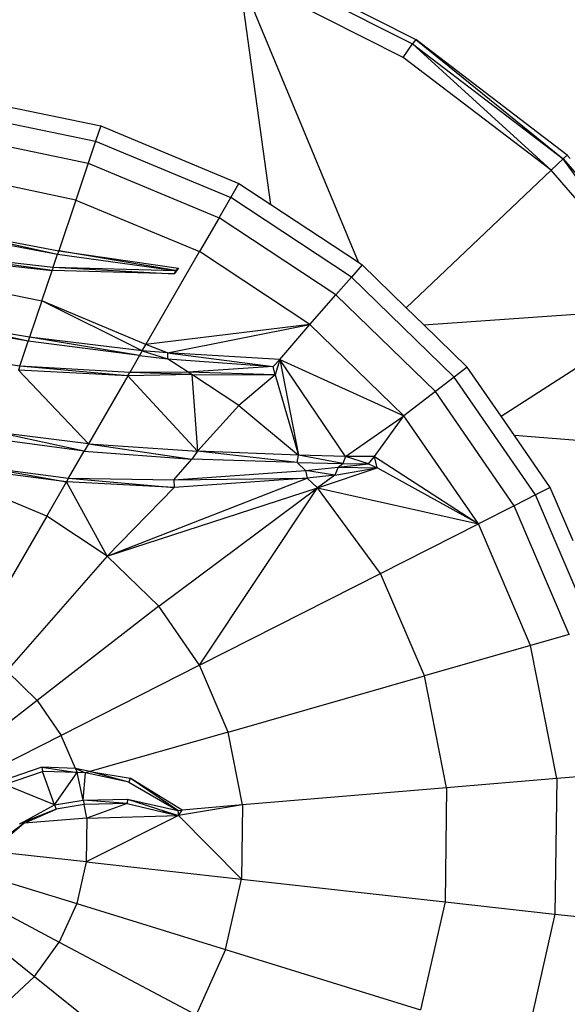
# Model space of a CAD drawing. Units: millimetres. Extents: x 324040 to 331212, y 105228 to 108518.
# Drawn here: x 329592 to 329622, y 106952 to 107008 of the extents above; entities that cross this region are included whole.
import ezdxf

# ---------------------------------------------------------------- set-up
doc = ezdxf.new("R2010")
doc.units = ezdxf.units.MM
doc.layers.add('МАФЫ НАШИ', color=7, linetype='Continuous', lineweight=25)

# ---------------------------------------------------------------- blocks, each defined once
blk = doc.blocks.new('ьт667щкщл')
at = {"layer": 'МАФЫ НАШИ'}
for p, q in [((329604.305, 107011.104), (329613.738, 107006.348)), ((329604.425, 107011.387), (329613.913, 107006.604)), ((329605.74, 106997.294), (329603.947, 107010.255)), ((329610.682, 106994.035), (329603.947, 107010.255)), ((329613.216, 107005.582), (329603.947, 107010.255)), ((329613.216, 107005.582), (329613.738, 107006.348)), ((329613.913, 107006.604), (329613.738, 107006.348)), ((329613.738, 107006.348), (329622.236, 106999.861)), ((329621.56, 106999.22), (329613.738, 107006.348)), ((329613.913, 107006.604), (329622.236, 106999.861)), ((329622.461, 107000.074), (329613.913, 107006.604)), ((329621.56, 106999.22), (329613.216, 107005.582)), ((329587.721, 107003.482), (329596.159, 107001.724)), ((329587.612, 107002.581), (329595.868, 107000.861)), ((329596.159, 107001.724), (329595.868, 107000.861)), ((329596.159, 107001.724), (329603.948, 106998.476)), ((329587.456, 107001.293), (329595.452, 106999.627)), ((329595.868, 107000.861), (329595.452, 106999.627)), ((329595.868, 107000.861), (329603.489, 106997.683)), ((329622.461, 107000.074), (329622.236, 106999.861)), ((329622.461, 107000.074), (329622.627, 106999.887)), ((329595.452, 106999.627), (329594.751, 106997.545)), ((329595.452, 106999.627), (329602.833, 106996.549)), ((329621.56, 106999.22), (329622.236, 106999.861)), ((329622.236, 106999.861), (329629.004, 106992.004)), ((329628.22, 106991.494), (329622.236, 106999.861)), ((329594.751, 106997.545), (329587.193, 106999.12)), ((329613.385, 106991.468), (329621.56, 106999.22)), ((329628.22, 106991.494), (329621.56, 106999.22)), ((329603.489, 106997.683), (329603.948, 106998.476)), ((329603.948, 106998.476), (329605.74, 106997.294)), ((329594.751, 106997.545), (329593.788, 106994.685)), ((329594.751, 106997.545), (329601.728, 106994.636)), ((329602.833, 106996.549), (329603.489, 106997.683)), ((329610.288, 106993.199), (329603.489, 106997.683)), ((329605.74, 106997.294), (329610.682, 106994.035)), ((329602.833, 106996.549), (329601.728, 106994.636)), ((329609.418, 106992.206), (329602.833, 106996.549)), ((329586.792, 106995.804), (329593.722, 106994.492)), ((329586.816, 106996.006), (329593.788, 106994.685)), ((329586.816, 106996.006), (329593.722, 106994.492)), ((329593.412, 106993.57), (329586.637, 106994.53)), ((329586.637, 106994.53), (329593.477, 106993.762)), ((329593.477, 106993.762), (329593.722, 106994.492)), ((329593.788, 106994.685), (329593.722, 106994.492)), ((329593.722, 106994.492), (329600.377, 106993.569)), ((329593.788, 106994.685), (329600.546, 106993.702)), ((329600.377, 106993.569), (329593.788, 106994.685)), ((329598.706, 106989.406), (329601.728, 106994.636)), ((329607.952, 106990.531), (329601.728, 106994.636)), ((329586.613, 106994.33), (329593.412, 106993.57)), ((329610.895, 106993.894), (329610.288, 106993.199)), ((329610.682, 106994.035), (329610.895, 106993.894)), ((329613.385, 106991.468), (329610.895, 106993.894)), ((329592.835, 106991.855), (329593.412, 106993.57)), ((329593.477, 106993.762), (329593.412, 106993.57)), ((329600.302, 106993.381), (329593.412, 106993.57)), ((329593.477, 106993.762), (329600.377, 106993.569)), ((329593.477, 106993.762), (329600.302, 106993.381)), ((329600.546, 106993.702), (329600.302, 106993.381)), ((329600.377, 106993.569), (329600.302, 106993.381)), ((329600.377, 106993.569), (329600.546, 106993.702)), ((329586.474, 106993.18), (329592.835, 106991.855)), ((329610.288, 106993.199), (329609.418, 106992.206)), ((329616.076, 106987.56), (329610.288, 106993.199)), ((329592.835, 106991.855), (329592.143, 106989.804)), ((329598.499, 106989.039), (329592.835, 106991.855)), ((329598.706, 106989.406), (329592.835, 106991.855)), ((329607.952, 106990.531), (329609.418, 106992.206)), ((329615.024, 106986.745), (329609.418, 106992.206)), ((329614.371, 106990.508), (329613.385, 106991.468)), ((329614.371, 106990.508), (329628.22, 106991.494)), ((329618.732, 106985.35), (329628.22, 106991.494)), ((329592.071, 106989.588), (329586.164, 106990.617)), ((329592.071, 106989.588), (329586.191, 106990.843)), ((329592.143, 106989.804), (329586.191, 106990.843)), ((329607.952, 106990.531), (329598.706, 106989.406)), ((329599.919, 106988.937), (329607.952, 106990.531)), ((329606.25, 106988.548), (329607.952, 106990.531)), ((329613.25, 106985.369), (329607.952, 106990.531)), ((329616.811, 106988.131), (329614.371, 106990.508)), ((329591.595, 106988.175), (329592.071, 106989.588)), ((329592.143, 106989.804), (329592.071, 106989.588)), ((329598.345, 106988.782), (329592.071, 106989.588)), ((329598.345, 106988.782), (329592.143, 106989.804)), ((329598.499, 106989.039), (329592.143, 106989.804)), ((329591.595, 106988.175), (329585.967, 106988.989)), ((329598.499, 106989.039), (329598.345, 106988.782)), ((329598.499, 106989.039), (329598.706, 106989.406)), ((329598.499, 106989.039), (329599.929, 106988.6)), ((329599.919, 106988.937), (329598.499, 106989.039)), ((329599.919, 106988.937), (329598.706, 106989.406)), ((329599.919, 106988.937), (329605.874, 106988.157)), ((329606.25, 106988.548), (329599.919, 106988.937)), ((329599.919, 106988.937), (329599.929, 106988.6)), ((329598.345, 106988.782), (329597.792, 106987.825)), ((329598.345, 106988.782), (329599.929, 106988.6)), ((329599.929, 106988.6), (329605.874, 106988.157)), ((329601.086, 106987.837), (329599.929, 106988.6)), ((329606.25, 106988.548), (329605.874, 106988.157)), ((329606.25, 106988.548), (329605.981, 106987.681)), ((329606.25, 106988.548), (329607.314, 106983.152)), ((329609.949, 106983.088), (329606.25, 106988.548)), ((329606.25, 106988.548), (329613.25, 106985.369)), ((329591.595, 106988.175), (329591.522, 106987.958)), ((329595.463, 106983.79), (329591.522, 106987.958)), ((329597.676, 106987.626), (329591.522, 106987.958)), ((329597.676, 106987.626), (329591.595, 106988.175)), ((329597.792, 106987.825), (329591.595, 106988.175)), ((329597.676, 106987.626), (329597.792, 106987.825)), ((329601.086, 106987.837), (329597.792, 106987.825)), ((329601.295, 106987.699), (329597.792, 106987.825)), ((329605.874, 106988.157), (329601.086, 106987.837)), ((329601.295, 106987.699), (329601.086, 106987.837)), ((329605.981, 106987.681), (329601.086, 106987.837)), ((329605.981, 106987.681), (329605.874, 106988.157)), ((329616.811, 106988.131), (329616.076, 106987.56)), ((329618.732, 106985.35), (329616.811, 106988.131)), ((329597.676, 106987.626), (329595.463, 106983.79)), ((329601.295, 106987.699), (329597.676, 106987.626)), ((329597.676, 106987.626), (329601.605, 106983.379)), ((329601.295, 106987.699), (329601.605, 106983.379)), ((329603.944, 106985.952), (329601.295, 106987.699)), ((329601.295, 106987.699), (329605.981, 106987.681)), ((329605.981, 106987.681), (329603.944, 106985.952)), ((329605.981, 106987.681), (329607.314, 106983.152)), ((329616.076, 106987.56), (329615.024, 106986.745)), ((329620.664, 106980.918), (329616.076, 106987.56)), ((329615.024, 106986.745), (329613.25, 106985.369)), ((329619.468, 106980.312), (329615.024, 106986.745)), ((329603.944, 106985.952), (329601.605, 106983.379)), ((329603.944, 106985.952), (329607.314, 106983.152)), ((329609.949, 106983.088), (329613.25, 106985.369)), ((329611.597, 106983.088), (329613.25, 106985.369)), ((329617.451, 106979.288), (329613.25, 106985.369)), ((329619.483, 106984.263), (329618.732, 106985.35)), ((329595.224, 106983.382), (329590.209, 106984.06)), ((329595.224, 106983.382), (329590.344, 106984.439)), ((329595.463, 106983.79), (329590.344, 106984.439)), ((329634.04, 106983.15), (329619.483, 106984.263)), ((329621.5, 106981.342), (329619.483, 106984.263)), ((329594.342, 106981.856), (329595.224, 106983.382)), ((329595.463, 106983.79), (329595.224, 106983.382)), ((329595.224, 106983.382), (329601.297, 106982.928)), ((329595.463, 106983.79), (329601.605, 106983.379)), ((329595.463, 106983.79), (329601.297, 106982.928)), ((329601.605, 106983.379), (329601.297, 106982.928)), ((329607.233, 106982.747), (329601.605, 106983.379)), ((329607.314, 106983.152), (329601.605, 106983.379)), ((329600.278, 106981.765), (329601.297, 106982.928)), ((329607.233, 106982.747), (329601.297, 106982.928)), ((329607.233, 106982.747), (329607.314, 106983.152)), ((329609.809, 106982.699), (329607.314, 106983.152)), ((329609.949, 106983.088), (329607.314, 106983.152)), ((329609.949, 106983.088), (329609.809, 106982.699)), ((329611.249, 106982.673), (329609.949, 106983.088)), ((329611.597, 106983.088), (329609.949, 106983.088)), ((329611.249, 106982.673), (329611.597, 106983.088)), ((329611.735, 106982.439), (329611.597, 106983.088)), ((329611.597, 106983.088), (329617.451, 106979.288)), ((329594.227, 106981.657), (329589.6, 106982.251)), ((329589.672, 106982.467), (329594.342, 106981.856)), ((329589.672, 106982.467), (329594.227, 106981.657)), ((329600.278, 106981.765), (329607.704, 106982.288)), ((329607.233, 106982.747), (329609.809, 106982.699)), ((329607.704, 106982.288), (329607.233, 106982.747)), ((329607.704, 106982.288), (329609.535, 106982.486)), ((329607.704, 106982.288), (329607.794, 106981.865)), ((329609.346, 106982.026), (329607.704, 106982.288)), ((329608.382, 106981.311), (329611.735, 106982.439)), ((329609.535, 106982.486), (329609.346, 106982.026)), ((329609.346, 106982.026), (329611.735, 106982.439)), ((329609.535, 106982.486), (329609.809, 106982.699)), ((329609.535, 106982.486), (329611.249, 106982.673)), ((329609.535, 106982.486), (329611.735, 106982.439)), ((329609.809, 106982.699), (329611.249, 106982.673)), ((329611.249, 106982.673), (329611.735, 106982.439)), ((329617.451, 106979.288), (329611.735, 106982.439)), ((329594.342, 106981.856), (329594.227, 106981.657)), ((329594.342, 106981.856), (329600.278, 106981.765)), ((329594.342, 106981.856), (329600.303, 106981.33)), ((329596.522, 106977.475), (329607.794, 106981.865)), ((329600.278, 106981.765), (329607.794, 106981.865)), ((329600.278, 106981.765), (329600.303, 106981.33)), ((329607.794, 106981.865), (329600.303, 106981.33)), ((329609.346, 106982.026), (329607.794, 106981.865)), ((329608.382, 106981.311), (329607.794, 106981.865)), ((329609.346, 106982.026), (329608.382, 106981.311)), ((329593.111, 106979.725), (329589.286, 106981.32)), ((329593.111, 106979.725), (329594.227, 106981.657)), ((329596.522, 106977.475), (329594.227, 106981.657)), ((329600.303, 106981.33), (329594.227, 106981.657)), ((329596.522, 106977.475), (329600.303, 106981.33)), ((329596.522, 106977.475), (329608.382, 106981.311)), ((329599.426, 106974.645), (329608.382, 106981.311)), ((329601.728, 106971.312), (329608.382, 106981.311)), ((329611.937, 106976.491), (329608.382, 106981.311)), ((329608.382, 106981.311), (329617.451, 106979.288)), ((329621.5, 106981.342), (329620.664, 106980.918)), ((329622.783, 106978.34), (329621.5, 106981.342)), ((329620.664, 106980.918), (329619.468, 106980.312)), ((329623.865, 106973.424), (329620.664, 106980.918)), ((329619.468, 106980.312), (329617.451, 106979.288)), ((329622.569, 106973.053), (329619.468, 106980.312)), ((329593.111, 106979.725), (329588.839, 106972.333)), ((329596.522, 106977.475), (329593.111, 106979.725)), ((329611.937, 106976.491), (329617.451, 106979.288)), ((329620.382, 106972.427), (329617.451, 106979.288)), ((329596.522, 106977.475), (329590.856, 106971.002)), ((329599.426, 106974.645), (329596.522, 106977.475)), ((329601.728, 106971.312), (329611.937, 106976.491)), ((329614.404, 106970.717), (329611.937, 106976.491)), ((329599.426, 106974.645), (329592.573, 106969.329)), ((329601.728, 106971.312), (329599.426, 106974.645)), ((329622.569, 106973.053), (329620.382, 106972.427)), ((329620.382, 106972.427), (329614.404, 106970.717)), ((329621.87, 106964.924), (329620.382, 106972.427)), ((329601.728, 106971.312), (329593.934, 106967.358)), ((329603.335, 106967.551), (329601.728, 106971.312)), ((329590.856, 106971.002), (329592.573, 106969.329)), ((329603.335, 106967.551), (329614.404, 106970.717)), ((329615.656, 106964.403), (329614.404, 106970.717)), ((329592.573, 106969.329), (329582.656, 106961.636)), ((329592.573, 106969.329), (329593.934, 106967.358)), ((329593.934, 106967.358), (329582.656, 106961.636)), ((329594.73, 106965.495), (329593.934, 106967.358)), ((329603.335, 106967.551), (329595.541, 106965.321)), ((329604.151, 106963.439), (329603.335, 106967.551)), ((329592.838, 106965.578), (329590.602, 106964.802)), ((329590.731, 106964.588), (329592.88, 106965.333)), ((329592.838, 106965.578), (329594.827, 106965.269)), ((329594.73, 106965.495), (329592.838, 106965.578)), ((329592.838, 106965.578), (329592.88, 106965.333)), ((329593.549, 106963.445), (329592.88, 106965.333)), ((329594.827, 106965.269), (329592.88, 106965.333)), ((329593.549, 106963.445), (329594.827, 106965.269)), ((329594.73, 106965.495), (329595.302, 106965.254)), ((329595.541, 106965.321), (329594.73, 106965.495)), ((329594.73, 106965.495), (329594.827, 106965.269)), ((329595.169, 106963.704), (329594.827, 106965.269)), ((329595.302, 106965.254), (329594.827, 106965.269)), ((329595.169, 106963.704), (329595.302, 106965.254)), ((329595.541, 106965.321), (329595.302, 106965.254)), ((329597.731, 106964.721), (329595.302, 106965.254)), ((329595.541, 106965.321), (329597.821, 106964.951)), ((329597.731, 106964.721), (329595.541, 106965.321)), ((329624.143, 106965.115), (329621.87, 106964.924)), ((329593.549, 106963.445), (329590.731, 106964.588)), ((329597.821, 106964.951), (329597.731, 106964.721)), ((329597.731, 106964.721), (329600.501, 106963.132)), ((329600.501, 106963.132), (329597.821, 106964.951)), ((329600.748, 106963.153), (329597.821, 106964.951)), ((329621.87, 106964.924), (329615.656, 106964.403)), ((329621.87, 106964.924), (329621.764, 106957.288)), ((329615.656, 106964.403), (329604.151, 106963.439)), ((329615.656, 106964.403), (329615.566, 106957.977)), ((329591.627, 106962.389), (329593.549, 106963.445)), ((329593.549, 106963.445), (329595.169, 106963.704)), ((329593.549, 106963.445), (329593.635, 106963.212)), ((329595.215, 106963.465), (329593.635, 106963.212)), ((329595.169, 106963.704), (329597.674, 106963.771)), ((329597.651, 106963.527), (329595.169, 106963.704)), ((329595.169, 106963.704), (329595.215, 106963.465)), ((329597.651, 106963.527), (329595.215, 106963.465)), ((329595.367, 106962.702), (329595.215, 106963.465)), ((329597.651, 106963.527), (329595.367, 106962.702)), ((329597.674, 106963.771), (329597.651, 106963.527)), ((329597.651, 106963.527), (329599.624, 106963.059)), ((329597.674, 106963.771), (329600.501, 106963.132)), ((329597.674, 106963.771), (329599.82, 106963.076)), ((329604.151, 106963.439), (329600.543, 106962.841)), ((329604.151, 106963.439), (329600.748, 106963.153)), ((329604.151, 106963.439), (329604.092, 106959.253)), ((329593.635, 106963.212), (329591.627, 106962.389)), ((329591.831, 106962.406), (329593.635, 106963.212)), ((329600.543, 106962.841), (329595.333, 106960.227)), ((329595.367, 106962.702), (329600.543, 106962.841)), ((329599.624, 106963.059), (329599.82, 106963.076)), ((329599.624, 106963.059), (329600.543, 106962.841)), ((329599.82, 106963.076), (329600.543, 106962.841)), ((329600.501, 106963.132), (329600.748, 106963.153)), ((329600.501, 106963.132), (329600.543, 106962.841)), ((329600.543, 106962.841), (329600.748, 106963.153)), ((329600.543, 106962.841), (329604.092, 106959.253)), ((329591.831, 106962.406), (329589.735, 106960.849)), ((329591.831, 106962.406), (329589.988, 106960.821)), ((329591.578, 106962.384), (329591.627, 106962.389)), ((329591.831, 106962.406), (329591.627, 106962.389)), ((329595.367, 106962.702), (329591.831, 106962.406)), ((329595.367, 106962.702), (329595.333, 106960.227)), ((329595.333, 106960.227), (329589.988, 106960.821)), ((329595.333, 106960.227), (329594.8, 106957.879)), ((329595.333, 106960.227), (329604.092, 106959.253)), ((329588.917, 106959.699), (329594.8, 106957.879)), ((329603.192, 106955.282), (329604.092, 106959.253)), ((329604.092, 106959.253), (329615.566, 106957.977)), ((329588.047, 106958.774), (329593.816, 106955.711)), ((329587.244, 106957.947), (329592.428, 106953.778)), ((329594.8, 106957.879), (329593.816, 106955.711)), ((329594.8, 106957.879), (329603.192, 106955.282)), ((329615.566, 106957.977), (329614.184, 106951.881)), ((329615.566, 106957.977), (329621.764, 106957.288)), ((329621.764, 106957.288), (329620.12, 106950.044)), ((329621.764, 106957.288), (329624.03, 106957.036)), ((329592.428, 106953.778), (329593.816, 106955.711)), ((329593.816, 106955.711), (329601.529, 106951.616)), ((329603.192, 106955.282), (329601.529, 106951.616)), ((329603.192, 106955.282), (329614.184, 106951.881)), ((329590.682, 106952.132), (329592.428, 106953.778)), ((329592.428, 106953.778), (329599.181, 106948.346))]:
    blk.add_line(p, q, dxfattribs=at)
blk.add_arc((329587.979, 106961.623), 1553.831, 269.785312, 90.214688, dxfattribs=at)

msp = doc.modelspace()

# ---------------------------------------------------------------- block references
at = {"layer": 'МАФЫ НАШИ'}
msp.add_blockref('ьт667щкщл', (0, 0), dxfattribs=at)

doc.saveas('drawing.dxf')
